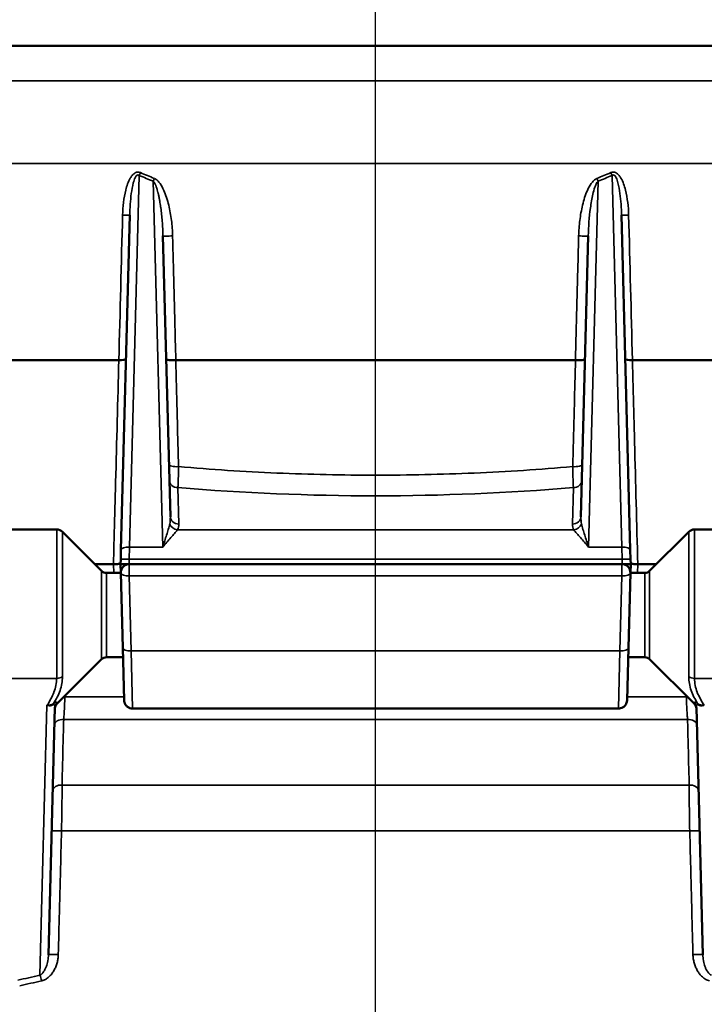
# Model space of a CAD drawing. Units: inches. Extents: x 0.5 to 70.5, y 0.5 to 54.4.
# Drawn here: x 21.6 to 24.1, y 22.3 to 25.9 of the extents above; entities that cross this region are included whole.
import ezdxf

# ---------------------------------------------------------------- set-up
doc = ezdxf.new("R2010")
doc.units = ezdxf.units.IN
doc.header["$LTSCALE"] = 3.225806
doc.header["$MEASUREMENT"] = 0
for name, color, linetype, lineweight in [('Centerline (ANSI)', 7, 'Continuous', 25), ('Dimension (ANSI)', 7, 'Continuous', 25), ('Visible (ANSI)', 7, 'Continuous', 50), ('Visible Narrow (ANSI)', 7, 'Continuous', 35)]:
    doc.layers.add(name, color=color, linetype=linetype, lineweight=lineweight)
doc.styles.add('Note Text (ANSI)', font='tahoma.ttf')
doc.dimstyles.new('Default (ANSI)', dxfattribs={"dimscale": 3.225806, "dimtxt": 0.15, "dimasz": 0.098425, "dimexe": 0.125, "dimexo": 0.0625, "dimgap": 0.031496, "dimtad": 0, "dimtih": 1, "dimtoh": 1, "dimrnd": 1e-08, "dimzin": 4, "dimdsep": 46, "dimtxsty": 'Note Text (ANSI)', "dimcen": 0.09, "dimdle": 0.393701, "dimclrd": 256, "dimclre": 256, "dimclrt": 256, "dimadec": 0, "dimazin": 1, "dimtfac": 1, "dimtofl": 0, "dimtmove": 0, "dimatfit": 3, "dimfxl": 1, "dimtolj": 1, "dimtzin": 4, "dimlwd": -1, "dimlwe": -1, "dimarcsym": 0})

# ---------------------------------------------------------------- blocks, each defined once
blk = doc.blocks.new('*D15')
at = {"layer": 'Defpoints', "color": 0, "transparency": 16777216}
for p in [(24.6532, 25.8261), (15.32, 8.8273), (33.4019, 8.8273)]:
    blk.add_point(p, dxfattribs=at)
at = {"layer": 'Dimension (ANSI)', "transparency": 16777216}
for p, q in [((24.8548, 25.8261), (33.8051, 25.8261)), ((33.4019, 25.5086), (33.4019, 18.449)), ((33.4019, 9.1448), (33.4019, 16.7966)), ((15.5216, 8.8273), (33.8051, 8.8273))]:
    blk.add_line(p, q, dxfattribs=at)
for points in [[(33.349, 25.5086), (33.4548, 25.5086), (33.4019, 25.8261)], [(33.349, 9.1448), (33.4548, 9.1448), (33.4019, 8.8273)]]:
    blk.add_solid(points, dxfattribs=at)
at = {"layer": 'Dimension (ANSI)', "transparency": 16777216, "insert": (33.4019, 17.6228), "char_height": 0.483871, "attachment_point": 5, "style": 'Note Text (ANSI)'}
blk.add_mtext('\\A1; 17.00"\\P[432]', dxfattribs=at)
blk = doc.blocks.new('*D18')
at = {"layer": 'Defpoints', "color": 0, "transparency": 16777216}
for p in [(30.0509, 28.2689), (10.2079, 23.9198), (30.0509, 16.9873)]:
    blk.add_point(p, dxfattribs=at)
at = {"layer": 'Dimension (ANSI)', "transparency": 16777216}
for p, q in [((10.2079, 24.1214), (10.2079, 28.6721)), ((30.0509, 17.1889), (30.0509, 28.6721)), ((10.5254, 28.2689), (18.9814, 28.2689)), ((29.7334, 28.2689), (21.2774, 28.2689))]:
    blk.add_line(p, q, dxfattribs=at)
for points in [[(10.5254, 28.3218), (10.5254, 28.216), (10.2079, 28.2689)], [(29.7334, 28.3218), (29.7334, 28.216), (30.0509, 28.2689)]]:
    blk.add_solid(points, dxfattribs=at)
at = {"layer": 'Dimension (ANSI)', "transparency": 16777216, "insert": (20.1294, 28.2689), "char_height": 0.483871, "attachment_point": 5, "style": 'Note Text (ANSI)'}
blk.add_mtext('\\A1; 19.84"\\P[504]', dxfattribs=at)

msp = doc.modelspace()

# ---------------------------------------------------------------- linework, layer by layer
at = {"layer": 'Centerline (ANSI)', "linetype": 'Continuous'}
msp.add_line((22.9032, 8.7588), (22.9032, 27.1553), dxfattribs=at)
at = {"layer": 'Visible (ANSI)'}
for p, q in [((21.1532, 25.8261), (24.6532, 25.8261)), ((21.9671, 23.972), (21.9993, 25.2036)), ((23.8071, 25.2036), (23.8393, 23.972)), ((22.1216, 25.1271), (22.1486, 24.0937)), ((23.6577, 24.0937), (23.6848, 25.1271)), ((17.4566, 24.6698), (21.9592, 24.6698)), ((21.9592, 24.6698), (21.9592, 24.6698)), ((22.1688, 24.6698), (23.6376, 24.6698)), ((23.8471, 24.6698), (23.8472, 24.6698)), ((23.8472, 24.6698), (28.6446, 24.6698)), ((21.5607, 24.0473), (21.7308, 24.0473)), ((21.8959, 23.8947), (21.752, 24.0385)), ((23.9105, 23.8947), (24.0544, 24.0385)), ((24.2457, 24.0473), (24.0756, 24.0473)), ((21.9671, 23.972), (21.9662, 23.9385)), ((23.8402, 23.9385), (23.8393, 23.972)), ((21.8707, 23.9198), (21.9395, 23.9198)), ((21.9395, 23.9198), (21.9395, 23.9198)), ((21.9657, 23.9198), (21.9662, 23.9385)), ((21.9657, 23.9198), (21.9657, 23.92)), ((21.9665, 23.8878), (21.9657, 23.9198)), ((21.9657, 23.9198), (21.997, 23.9198)), ((21.9978, 23.9198), (23.8086, 23.9198)), ((23.8094, 23.9198), (23.8407, 23.9198)), ((23.8407, 23.9198), (23.8399, 23.8878)), ((23.8402, 23.9385), (23.8407, 23.9198)), ((23.8407, 23.92), (23.8407, 23.9198)), ((23.8668, 23.9198), (23.8669, 23.9198)), ((23.8669, 23.9198), (23.9357, 23.9198)), ((21.9665, 23.8873), (21.9135, 23.8873)), ((21.9738, 23.6119), (21.9665, 23.8878)), ((23.8399, 23.8878), (23.8326, 23.6119)), ((23.8928, 23.8873), (23.8398, 23.8873)), ((21.9747, 23.5773), (21.9135, 23.5773)), ((21.9738, 23.6119), (21.9788, 23.419)), ((23.8276, 23.419), (23.8326, 23.6119)), ((23.8928, 23.5773), (23.8317, 23.5773)), ((21.8959, 23.57), (21.7315, 23.4056)), ((23.9105, 23.57), (24.0749, 23.4056)), ((21.7243, 23.3926), (21.7005, 22.4831)), ((22.01, 23.3886), (23.7963, 23.3886)), ((24.1059, 22.4831), (24.0821, 23.3926))]:
    msp.add_line(p, q, dxfattribs=at)
for centre, radius, start, end in [((21.7308, 24.0173), 0.03, 45, 90), ((24.0756, 24.0173), 0.03, 90, 135), ((21.9978, 23.8886), 0.0312, 90, 181.5), ((23.8086, 23.8886), 0.0313, 358.5, 90), ((21.9135, 23.9123), 0.025, 225, 270), ((23.8928, 23.9123), 0.025, 270, 315), ((21.9135, 23.5523), 0.025, 90, 135), ((23.8928, 23.5523), 0.025, 45, 90)]:
    msp.add_arc(centre, radius, start, end, dxfattribs=at)
for centre, major_axis, ratio, start_param, end_param in [((21.9542, 24.6743), (-0.0312, 0.0008), 0.142171, 1.737098, 3.141592), ((22.1647, 24.6743), (-0.0312, -0.0008), 0.148847, 0, 1.687855), ((22.1686, 24.6661), (-0.00523, -0.00025), 0.706491, 4.64595, 4.70773), ((23.6378, 24.6661), (-0.00523, 0.00025), 0.706499, 4.71705, 4.778829), ((23.6417, 24.6743), (-0.0312, 0.0008), 0.148847, 1.453738, 3.141593), ((23.8522, 24.6743), (-0.0312, -0.0008), 0.142171, 0, 1.404494)]:
    msp.add_ellipse(centre, major_axis=major_axis, ratio=ratio, start_param=start_param, end_param=end_param, dxfattribs=at)
for points, knots in [([(21.9395, 23.9198), (21.9431, 23.9198), (21.9464, 23.9199), (21.9529, 23.9201), (21.9558, 23.9203), (21.9609, 23.9208), (21.9627, 23.921), (21.9645, 23.9211), (21.965, 23.9211), (21.9655, 23.9209), (21.9657, 23.9207), (21.9657, 23.92)], [-0.07501773, -0.07501773, -0.07501773, -0.07501773, -0.05873289, -0.05873289, -0.04136026, -0.04136026, -0.0228661, -0.0228661, -0.01233448, -0.01233448, 0, 0, 0, 0]), ([(23.8407, 23.92), (23.8407, 23.9207), (23.8408, 23.9209), (23.8414, 23.9211), (23.8418, 23.9211), (23.8437, 23.921), (23.8455, 23.9208), (23.8505, 23.9203), (23.8535, 23.9201), (23.8599, 23.9199), (23.8633, 23.9198), (23.8668, 23.9198)], [-0.1250333, -0.1250333, -0.1250333, -0.1250333, -0.1044923, -0.1044923, -0.0869503, -0.0869503, -0.0561501, -0.0561501, -0.0271676, -0.0271676, 0, 0, 0, 0]), ([(21.7315, 23.4057), (21.7296, 23.4037), (21.728, 23.4015), (21.7256, 23.3967), (21.7248, 23.3941), (21.7243, 23.3908), (21.7243, 23.3902), (21.7242, 23.3893), (21.7242, 23.389), (21.7242, 23.3887), (21.7242, 23.3887), (21.7242, 23.3886)], [0, 0, 0, 0, 0.02055888, 0.02055888, 0.04077792, 0.04077792, 0.04577535, 0.04577535, 0.04764813, 0.04764813, 0.04799924, 0.04799924, 0.04799924, 0.04799924]), ([(22.01, 23.3886), (22.0067, 23.3886), (22.0033, 23.3891), (21.9969, 23.3913), (21.9938, 23.3929), (21.9884, 23.397), (21.986, 23.3996), (21.9822, 23.4052), (21.9808, 23.4083), (21.9795, 23.4132), (21.9791, 23.4149), (21.9789, 23.417), (21.9789, 23.4174), (21.9788, 23.4181), (21.9788, 23.4184), (21.9788, 23.4188), (21.9788, 23.4189), (21.9788, 23.419), (21.9788, 23.419), (21.9788, 23.419), (21.9788, 23.419), (21.9788, 23.419)], [0, 0, 0, 0, 0.0256605, 0.0256605, 0.0514669, 0.0514669, 0.077268, 0.077268, 0.1030691, 0.1030691, 0.1158445, 0.1158445, 0.1190713, 0.1190713, 0.1214911, 0.1214911, 0.1219448, 0.1219448, 0.1221149, 0.1221149, 0.1221254, 0.1221254, 0.1221254, 0.1221254]), ([(23.8276, 23.419), (23.8275, 23.4156), (23.8268, 23.4123), (23.8245, 23.4059), (23.8228, 23.4029), (23.8186, 23.3976), (23.816, 23.3953), (23.8103, 23.3917), (23.8071, 23.3903), (23.8013, 23.3889), (23.7988, 23.3886), (23.7963, 23.3886)], [0, 0, 0, 0, 0.0256599, 0.0256599, 0.0514658, 0.0514658, 0.0772666, 0.0772666, 0.1030678, 0.1030678, 0.1220965, 0.1220965, 0.1220965, 0.1220965]), ([(24.0822, 23.3886), (24.0822, 23.3895), (24.0821, 23.3903), (24.0819, 23.392), (24.0817, 23.3928), (24.0809, 23.3964), (24.0798, 23.3991), (24.0773, 23.403), (24.0761, 23.4044), (24.0749, 23.4057)], [0, 0, 0, 0, 0.00646293, 0.00646293, 0.01285977, 0.01285977, 0.03459175, 0.03459175, 0.04804966, 0.04804966, 0.04804966, 0.04804966])]:
    msp.add_open_spline(points, degree=3, knots=knots, dxfattribs=at)
msp.add_open_spline([(21.9788, 23.419), (21.9788, 23.4191), (21.9788, 23.4191), (21.9788, 23.4192)], degree=3, dxfattribs=at)
at = {"layer": 'Visible Narrow (ANSI)'}
for p, q in [((17.6831, 25.6979), (28.3242, 25.6979)), ((17.4702, 25.3938), (28.6257, 25.3938)), ((22.0341, 25.3495), (21.9983, 23.9824)), ((22.1206, 23.9824), (22.0853, 25.3282)), ((23.721, 25.3282), (23.6858, 23.9824)), ((23.8081, 23.9824), (23.7723, 25.3495)), ((22.1213, 25.1354), (22.1213, 25.1354)), ((23.6851, 25.1354), (23.6851, 25.1354)), ((22.1764, 24.2015), (22.1799, 24.0674)), ((23.6265, 24.0674), (23.63, 24.2015)), ((21.7308, 23.4997), (21.7308, 24.0473)), ((21.752, 23.5062), (21.752, 24.0385)), ((22.1742, 24.0459), (23.6321, 24.0459)), ((24.0544, 23.5062), (24.0544, 24.0385)), ((24.0756, 24.0473), (24.0756, 23.4997)), ((21.9974, 23.9376), (21.9983, 23.9824)), ((22.1206, 23.9824), (21.9983, 23.9824)), ((23.6858, 23.9824), (23.8081, 23.9824)), ((23.8081, 23.9824), (23.809, 23.9376)), ((21.9404, 23.8873), (21.9395, 23.9198)), ((21.9662, 23.9385), (21.9974, 23.9376)), ((21.9974, 23.9376), (21.997, 23.9198)), ((21.997, 23.9198), (21.997, 23.9198)), ((21.9974, 23.9376), (23.809, 23.9376)), ((21.9978, 23.8766), (21.9978, 23.9198)), ((23.8086, 23.8766), (23.8086, 23.9198)), ((23.809, 23.9376), (23.8402, 23.9385)), ((23.8094, 23.9198), (23.809, 23.9376)), ((23.8094, 23.9198), (23.8094, 23.9198)), ((23.8669, 23.9198), (23.866, 23.8873)), ((21.8959, 23.8947), (21.8959, 23.57)), ((21.9135, 23.5773), (21.9135, 23.8873)), ((21.9978, 23.8766), (23.8086, 23.8766)), ((21.9978, 23.8766), (22.005, 23.6008)), ((23.8014, 23.6008), (23.8086, 23.8766)), ((23.8928, 23.8873), (23.8928, 23.5773)), ((23.9105, 23.57), (23.9105, 23.8947)), ((22.005, 23.6008), (23.8014, 23.6008)), ((22.01, 23.3886), (22.005, 23.6008)), ((23.8014, 23.6008), (23.7963, 23.3886)), ((21.5587, 23.4997), (21.7308, 23.4997)), ((24.2477, 23.4997), (24.0756, 23.4997)), ((21.9785, 23.4321), (21.7611, 23.4321)), ((24.0453, 23.4321), (23.8279, 23.4321)), ((21.6691, 22.4076), (21.6951, 23.4005)), ((24.0498, 23.348), (21.7566, 23.348)), ((21.7505, 23.1068), (24.0559, 23.1068)), ((21.7486, 22.9385), (24.0578, 22.9385)), ((21.7108, 22.4104), (21.7108, 22.4104))]:
    msp.add_line(p, q, dxfattribs=at)
for centre, major_axis, ratio, start_param, end_param in [((22.0341, 25.3607), (0.0123, 0.0287), 0.149203, 4.376594, 4.747673), ((23.0454, 27.4033), (2.4079, 0), 0.934188, 4.281093, 4.304272), ((22.7609, 27.4033), (2.4079, 0), 0.934188, 5.120506, 5.143685), ((23.7723, 25.3607), (0.0123, -0.0287), 0.149203, 4.677105, 5.048184), ((22.9032, 39.2107), (0, -14.0457), 0.38297, 6.120905, 6.130551), ((22.0853, 25.3394), (0.0116, 0.029), 0.141636, 4.37339, 4.741052), ((23.721, 25.3394), (0.0116, -0.029), 0.141636, 4.683726, 5.051388), ((22.9032, 39.2107), (0, -14.0457), 0.38297, 0.152634, 0.162281), ((21.9681, 25.2044), (0.0312, -0.0008), 0.022216, 4.876077, 6.283185), ((23.8383, 25.2044), (-0.0312, -0.0008), 0.022216, 0, 1.407108), ((22.1528, 25.1279), (-0.0312, -0.0008), 0.029828, 0, 1.700644), ((23.6536, 25.1279), (0.0312, -0.0008), 0.029828, 4.582542, 6.283185), ((22.1748, 24.2866), (-0.0312, -0.0008), 0.263549, 0, 1.68394), ((23.6315, 24.2866), (0.0312, -0.0008), 0.263549, 4.599245, 6.283185), ((22.1764, 24.2286), (-0.0312, -0.0008), 0.865951, 0, 1.548124), ((22.9032, 27.1589), (5.1126, 0), 0.584385, 4.569742, 4.855036), ((23.63, 24.2286), (0.0312, -0.0008), 0.865951, 4.735061, 6.283185), ((22.1173, 24.0949), (0.0031, -0.0608), 0.512582, 1.074538, 1.523949), ((22.1799, 24.0945), (-0.0312, -0.0008), 0.865951, 0, 1.548124), ((23.6265, 24.0945), (0.0312, -0.0008), 0.865951, 4.735061, 6.283185), ((23.689, 24.0949), (-0.0031, -0.0608), 0.512582, 4.759237, 5.208647), ((22.1742, 24.0729), (0.027, -0.0158), 0.831322, 3.959574, 5.164287), ((22.1173, 24.0679), (0.0625, -0.004), 0.792324, 5.905633, 6.355043), ((23.689, 24.0679), (0.0625, 0.004), 0.792324, 3.069735, 3.519145), ((23.6321, 24.0729), (0.027, 0.0158), 0.831322, 4.260491, 5.465204), ((21.9983, 23.9712), (-0.0312, 0.0008), 0.358261, 4.72177, 6.283185), ((23.8081, 23.9712), (0.0312, 0.0008), 0.358261, 0, 1.561415), ((21.9978, 23.8886), (-0.0312, -0.0008), 0.382571, 0, 1.560779), ((23.8086, 23.8886), (0.0312, -0.0008), 0.382571, 4.722407, 6.283185), ((22.005, 23.6127), (-0.0312, -0.0008), 0.382571, 0, 1.560779), ((23.8014, 23.6127), (0.0312, -0.0008), 0.382571, 4.722407, 6.283185), ((21.7308, 23.5218), (0.03, 0), 0.738633, 4.712389, 5.497787), ((24.0756, 23.5218), (0.03, 0), 0.738633, 3.926991, 4.712389), ((21.7553, 23.4306), (0.03, -0.0008), 0.058434, 1.378528, 1.478945), ((24.0511, 23.4306), (0.03, 0.0008), 0.058434, 1.662647, 1.763065), ((21.7374, 23.3905), (-0.015, 0.02), 0.618115, 0.255819, 0.560848), ((21.7493, 23.3919), (-0.025, 0.0007), 0.988191, 5.523666, 6.283185), ((24.0571, 23.3919), (0.025, 0.0007), 0.988191, 0, 0.759519), ((24.069, 23.3905), (0.015, 0.02), 0.618115, 5.722337, 6.027366), ((21.7526, 23.3262), (-0.03, 0.0008), 0.733509, 4.597063, 6.283185), ((24.0538, 23.3262), (0.03, 0.0008), 0.733509, 0, 1.686122), ((21.7463, 23.085), (-0.03, 0.0008), 0.734287, 4.590218, 6.283185), ((24.0601, 23.085), (0.03, 0.0008), 0.734287, 0, 1.692968), ((21.7424, 22.937), (-0.03, 0.0008), 0.059021, 4.504732, 6.283185), ((24.064, 22.937), (0.03, 0.0008), 0.059021, 0, 1.778453), ((21.7305, 22.4823), (-0.03, 0.0008), 0.05914, 4.501637, 6.283185), ((21.7102, 22.4273), (-0.06, -0.0016), 0.526159, 4.305642, 4.305649), ((24.0759, 22.4823), (0.03, 0.0008), 0.05914, 0, 1.781548), ((22.9032, 17.6965), (5.3018, 0), 0.913688, 1.805724, 1.821518), ((22.9652, 19.7072), (-4.1686, 0), 0.676012, 5.026877, 5.047339), ((21.6691, 22.3854), (0.0064, -0.0293), 0.227928, 1.574524, 2.376878)]:
    msp.add_ellipse(centre, major_axis=major_axis, ratio=ratio, start_param=start_param, end_param=end_param, dxfattribs=at)
for points, knots in [([(21.9731, 25.2036), (21.9735, 25.2192), (21.9746, 25.2347), (21.9764, 25.2502), (21.9783, 25.2657), (21.9809, 25.281), (21.9847, 25.296), (21.9848, 25.2961), (21.9848, 25.2961), (21.9848, 25.2961), (21.9867, 25.3036), (21.9889, 25.311), (21.9916, 25.3183), (21.9916, 25.3183), (21.9916, 25.3183), (21.9916, 25.3184), (21.9943, 25.3256), (21.9975, 25.3328), (22.0014, 25.3395), (22.0014, 25.3396), (22.0014, 25.3396), (22.0015, 25.3396), (22.0034, 25.343), (22.0056, 25.3462), (22.0081, 25.3492), (22.0081, 25.3492), (22.0081, 25.3492), (22.0081, 25.3492), (22.0106, 25.3523), (22.0134, 25.355), (22.0166, 25.3572), (22.0166, 25.3572), (22.0166, 25.3572), (22.0167, 25.3572), (22.0199, 25.3595), (22.0236, 25.3611), (22.0274, 25.3616), (22.0274, 25.3616), (22.0274, 25.3616), (22.0274, 25.3616), (22.0313, 25.3621), (22.0352, 25.3614), (22.0388, 25.3599)], [0, 0, 0, 0, 0.25, 0.25, 0.25, 0.5, 0.5, 0.5, 0.500507, 0.500507, 0.500507, 0.625, 0.625, 0.625, 0.625584, 0.625584, 0.625584, 0.75, 0.75, 0.75, 0.750608, 0.750608, 0.750608, 0.8125, 0.8125, 0.8125, 0.813069, 0.813069, 0.813069, 0.875, 0.875, 0.875, 0.875462, 0.875462, 0.875462, 0.9375, 0.9375, 0.9375, 0.937749, 0.937749, 0.937749, 1, 1, 1, 1]), ([(23.7676, 25.3599), (23.7712, 25.3614), (23.7751, 25.3621), (23.7789, 25.3616), (23.7828, 25.3611), (23.7864, 25.3595), (23.7897, 25.3573), (23.7897, 25.3573), (23.7897, 25.3573), (23.7897, 25.3572), (23.7929, 25.355), (23.7957, 25.3523), (23.7982, 25.3493), (23.7982, 25.3493), (23.7982, 25.3492), (23.7983, 25.3492), (23.8008, 25.3462), (23.8029, 25.343), (23.8049, 25.3397), (23.8049, 25.3397), (23.8049, 25.3396), (23.8049, 25.3396), (23.8089, 25.3329), (23.812, 25.3257), (23.8148, 25.3184), (23.8148, 25.3184), (23.8148, 25.3184), (23.8148, 25.3183), (23.8175, 25.311), (23.8197, 25.3035), (23.8217, 25.296), (23.8217, 25.2959), (23.8217, 25.2959), (23.8217, 25.2959), (23.8255, 25.2808), (23.8281, 25.2655), (23.8299, 25.2501), (23.8299, 25.2501), (23.8299, 25.2501), (23.8299, 25.2501), (23.8318, 25.2347), (23.8328, 25.2192), (23.8332, 25.2036)], [0, 0, 0, 0, 0.06225, 0.06225, 0.06225, 0.124537, 0.124537, 0.124537, 0.125, 0.125, 0.125, 0.186929, 0.186929, 0.186929, 0.1875, 0.1875, 0.1875, 0.24939, 0.24939, 0.24939, 0.25, 0.25, 0.25, 0.374415, 0.374415, 0.374415, 0.375, 0.375, 0.375, 0.499503, 0.499503, 0.499503, 0.5, 0.5, 0.5, 0.74973, 0.74973, 0.74973, 0.75, 0.75, 0.75, 1, 1, 1, 1]), ([(22.0341, 25.3495), (22.0328, 25.3506), (22.0312, 25.3514), (22.0295, 25.3514), (22.0279, 25.3514), (22.0262, 25.3505), (22.0249, 25.3494), (22.0236, 25.3483), (22.0226, 25.347), (22.0216, 25.3456), (22.0207, 25.3442), (22.0199, 25.3427), (22.0191, 25.3412), (22.0162, 25.3351), (22.0142, 25.3287), (22.0125, 25.3222), (22.0091, 25.3093), (22.0069, 25.2961), (22.0052, 25.283), (22.0017, 25.2567), (22, 25.2301), (21.9993, 25.2036)], [0, 0, 0, 0, 0.03125, 0.03125, 0.03125, 0.0625, 0.0625, 0.0625, 0.09375, 0.09375, 0.09375, 0.125, 0.125, 0.125, 0.25, 0.25, 0.25, 0.5, 0.5, 0.5, 1, 1, 1, 1]), ([(22.1216, 25.1271), (22.1211, 25.1451), (22.1202, 25.163), (22.1188, 25.1809), (22.1175, 25.1974), (22.1158, 25.2138), (22.1136, 25.2302), (22.1134, 25.2315), (22.1132, 25.2328), (22.113, 25.2341), (22.112, 25.2413), (22.1109, 25.2485), (22.1096, 25.2558), (22.1089, 25.26), (22.1081, 25.2642), (22.1073, 25.2684), (22.1064, 25.2727), (22.1055, 25.2769), (22.1045, 25.2811), (22.1042, 25.2827), (22.1038, 25.2842), (22.1034, 25.2858), (22.1033, 25.2863), (22.1031, 25.2868), (22.103, 25.2873), (22.1022, 25.2905), (22.1014, 25.2936), (22.1005, 25.2967), (22.1, 25.2982), (22.0996, 25.2997), (22.0991, 25.3013), (22.0986, 25.3028), (22.0981, 25.3043), (22.0976, 25.3058), (22.0972, 25.3069), (22.0968, 25.3079), (22.0965, 25.3089), (22.0964, 25.3091), (22.0963, 25.3094), (22.0962, 25.3097), (22.0957, 25.3109), (22.0952, 25.3121), (22.0947, 25.3134), (22.0944, 25.3141), (22.0941, 25.3148), (22.0937, 25.3156), (22.0936, 25.3159), (22.0934, 25.3163), (22.0932, 25.3167), (22.0926, 25.3179), (22.092, 25.3191), (22.0914, 25.3203), (22.0907, 25.3214), (22.0901, 25.3226), (22.0893, 25.3237), (22.0882, 25.3253), (22.0869, 25.3269), (22.0853, 25.3282)], [0, 0, 0, 0, 0.260051, 0.260051, 0.260051, 0.5, 0.5, 0.5, 0.518763, 0.518763, 0.518763, 0.625, 0.625, 0.625, 0.6875, 0.6875, 0.6875, 0.75, 0.75, 0.75, 0.773709, 0.773709, 0.773709, 0.78125, 0.78125, 0.78125, 0.828125, 0.828125, 0.828125, 0.851562, 0.851562, 0.851562, 0.875, 0.875, 0.875, 0.890625, 0.890625, 0.890625, 0.894938, 0.894938, 0.894938, 0.914062, 0.914062, 0.914062, 0.925781, 0.925781, 0.925781, 0.931641, 0.931641, 0.931641, 0.951398, 0.951398, 0.951398, 0.970673, 0.970673, 0.970673, 1, 1, 1, 1]), ([(22.0898, 25.3386), (22.0943, 25.3368), (22.0982, 25.3339), (22.105, 25.3273), (22.1081, 25.3235), (22.1163, 25.3119), (22.1207, 25.3034), (22.1324, 25.2773), (22.1381, 25.2589), (22.147, 25.2217), (22.1503, 25.203), (22.155, 25.1653), (22.1564, 25.1463), (22.1569, 25.1271)], [0, 0, 0, 0, 0.0625, 0.0625, 0.125, 0.125, 0.25, 0.25, 0.5, 0.5, 0.75, 0.75, 1, 1, 1, 1]), ([(23.6495, 25.1271), (23.65, 25.1463), (23.6514, 25.1653), (23.6538, 25.1842), (23.6561, 25.2031), (23.6594, 25.2218), (23.6639, 25.2404), (23.6639, 25.2405), (23.6639, 25.2405), (23.6639, 25.2405), (23.6684, 25.2591), (23.6739, 25.2772), (23.6817, 25.2946), (23.6817, 25.2946), (23.6817, 25.2946), (23.6817, 25.2947), (23.6856, 25.3033), (23.69, 25.3119), (23.6955, 25.3196), (23.6956, 25.3197), (23.6956, 25.3197), (23.6956, 25.3197), (23.6983, 25.3236), (23.7013, 25.3273), (23.7048, 25.3306), (23.7048, 25.3306), (23.7048, 25.3306), (23.7048, 25.3306), (23.7083, 25.3339), (23.7121, 25.3368), (23.7166, 25.3386)], [0, 0, 0, 0, 0.25, 0.25, 0.25, 0.5, 0.5, 0.5, 0.500308, 0.500308, 0.500308, 0.75, 0.75, 0.75, 0.750347, 0.750347, 0.750347, 0.875, 0.875, 0.875, 0.875278, 0.875278, 0.875278, 0.9375, 0.9375, 0.9375, 0.937683, 0.937683, 0.937683, 1, 1, 1, 1]), ([(23.721, 25.3282), (23.7193, 25.3268), (23.718, 25.3251), (23.7169, 25.3234), (23.7157, 25.3216), (23.7146, 25.3197), (23.7137, 25.3178), (23.7118, 25.3139), (23.7102, 25.3099), (23.7088, 25.3059), (23.706, 25.2977), (23.7038, 25.2894), (23.7018, 25.281), (23.6979, 25.2643), (23.6951, 25.2473), (23.6928, 25.2302), (23.6882, 25.1961), (23.6857, 25.1617), (23.6848, 25.1271)], [0, 0, 0, 0, 0.03125, 0.03125, 0.03125, 0.0625, 0.0625, 0.0625, 0.125, 0.125, 0.125, 0.25, 0.25, 0.25, 0.5, 0.5, 0.5, 1, 1, 1, 1]), ([(23.8071, 25.2036), (23.8064, 25.2301), (23.8047, 25.2566), (23.8012, 25.283), (23.7995, 25.2961), (23.7973, 25.3093), (23.7939, 25.3223), (23.7921, 25.3288), (23.7902, 25.3352), (23.7872, 25.3412), (23.7865, 25.3427), (23.7856, 25.3442), (23.7847, 25.3456), (23.7838, 25.347), (23.7827, 25.3484), (23.7814, 25.3495), (23.7801, 25.3506), (23.7785, 25.3514), (23.7768, 25.3514), (23.7751, 25.3514), (23.7736, 25.3505), (23.7723, 25.3495)], [0, 0, 0, 0, 0.5, 0.5, 0.5, 0.75, 0.75, 0.75, 0.875, 0.875, 0.875, 0.90625, 0.90625, 0.90625, 0.9375, 0.9375, 0.9375, 0.96875, 0.96875, 0.96875, 1, 1, 1, 1]), ([(22.1569, 25.1271), (22.1574, 25.1063), (22.158, 25.0855), (22.1585, 25.0647), (22.1607, 24.9814), (22.1628, 24.8981), (22.165, 24.8149), (22.1663, 24.7665), (22.1675, 24.7182), (22.1688, 24.6698)], [0, 0, 0, 0, 0.0015875, 0.0015875, 0.0015875, 0.0079375, 0.0079375, 0.0079375, 0.01162414, 0.01162414, 0.01162414, 0.01162414]), ([(23.6376, 24.6698), (23.6381, 24.6907), (23.6387, 24.7115), (23.6392, 24.7323), (23.6414, 24.8156), (23.6436, 24.8988), (23.6457, 24.9821), (23.647, 25.0304), (23.6482, 25.0788), (23.6495, 25.1271)], [0, 0, 0, 0, 0.0015875, 0.0015875, 0.0015875, 0.0079375, 0.0079375, 0.0079375, 0.01162414, 0.01162414, 0.01162414, 0.01162414]), ([(21.9395, 23.9198), (21.9401, 23.94), (21.9406, 23.9601), (21.9411, 23.9802), (21.9432, 24.0607), (21.9454, 24.1412), (21.9475, 24.2216), (21.9514, 24.371), (21.9553, 24.5204), (21.9592, 24.6698)], [0, 0, 0, 0, 0.0015875, 0.0015875, 0.0015875, 0.0079375, 0.0079375, 0.0079375, 0.0197249, 0.0197249, 0.0197249, 0.0197249]), ([(22.1685, 24.6698), (22.169, 24.6497), (22.1695, 24.6297), (22.17, 24.6096), (22.1721, 24.5292), (22.1742, 24.4489), (22.1763, 24.3685), (22.177, 24.3385), (22.1778, 24.3085), (22.1786, 24.2785)], [0.00000019, 0.00000019, 0.00000019, 0.00000019, 0.0015875, 0.0015875, 0.0015875, 0.0079375, 0.0079375, 0.0079375, 0.01030734, 0.01030734, 0.01030734, 0.01030734]), ([(23.6278, 24.2785), (23.6283, 24.2986), (23.6288, 24.3187), (23.6294, 24.3388), (23.6314, 24.4191), (23.6335, 24.4995), (23.6356, 24.5799), (23.6364, 24.6099), (23.6371, 24.6398), (23.6379, 24.6698)], [0, 0, 0, 0, 0.0015875, 0.0015875, 0.0015875, 0.0079375, 0.0079375, 0.0079375, 0.01030716, 0.01030716, 0.01030716, 0.01030716]), ([(23.8471, 24.6698), (23.8477, 24.6497), (23.8482, 24.6296), (23.8487, 24.6095), (23.8508, 24.529), (23.853, 24.4485), (23.8551, 24.368), (23.859, 24.2186), (23.8629, 24.0692), (23.8668, 23.9198)], [0, 0, 0, 0, 0.0015875, 0.0015875, 0.0015875, 0.0079375, 0.0079375, 0.0079375, 0.0197249, 0.0197249, 0.0197249, 0.0197249]), ([(22.1786, 24.2785), (22.1784, 24.2623), (22.1781, 24.2475), (22.1777, 24.2342), (22.1775, 24.2276), (22.1773, 24.2215), (22.1771, 24.2161), (22.1769, 24.2106), (22.1766, 24.2057), (22.1764, 24.2015)], [0, 0, 0, 0, 0.5, 0.5, 0.5, 0.75, 0.75, 0.75, 1, 1, 1, 1]), ([(22.1786, 24.2785), (22.2386, 24.2733), (22.2988, 24.2687), (22.4195, 24.2608), (22.48, 24.2576), (22.6613, 24.2497), (22.9031, 24.2445), (23.145, 24.2497), (23.3264, 24.2576), (23.3869, 24.2608), (23.5076, 24.2687), (23.5678, 24.2733), (23.6278, 24.2785)], [0, 0, 0, 0, 0.125, 0.125, 0.25, 0.25, 0.5, 0.75, 0.75, 0.875, 0.875, 1, 1, 1, 1]), ([(23.63, 24.2015), (23.6295, 24.2099), (23.629, 24.2208), (23.6287, 24.2341), (23.6285, 24.2407), (23.6283, 24.2477), (23.6281, 24.2551), (23.628, 24.2626), (23.6279, 24.2704), (23.6278, 24.2785)], [0, 0, 0, 0, 0.499705, 0.499705, 0.499705, 0.75, 0.75, 0.75, 1, 1, 1, 1]), ([(22.1462, 24.0673), (22.1448, 24.0611), (22.1431, 24.0546), (22.1392, 24.0411), (22.137, 24.0341), (22.1303, 24.0127), (22.1254, 23.9978), (22.1206, 23.9824)], [0, 0, 0, 0, 0.25, 0.25, 0.5, 0.5, 1, 1, 1, 1]), ([(23.6602, 24.0673), (23.6616, 24.0611), (23.6633, 24.0546), (23.6672, 24.0411), (23.6694, 24.0341), (23.6761, 24.0127), (23.6809, 23.9978), (23.6858, 23.9824)], [0, 0, 0, 0, 0.25, 0.25, 0.5, 0.5, 1, 1, 1, 1]), ([(22.1742, 24.0459), (22.1714, 24.042), (22.1678, 24.0376), (22.1638, 24.033), (22.1638, 24.0329), (22.1637, 24.0328), (22.1636, 24.0327), (22.1596, 24.028), (22.1552, 24.023), (22.1506, 24.0177), (22.1505, 24.0176), (22.1504, 24.0175), (22.1503, 24.0173), (22.1456, 24.012), (22.1407, 24.0064), (22.1358, 24.0006), (22.1308, 23.9948), (22.1257, 23.9887), (22.1206, 23.9824)], [0, 0, 0, 0, 0.244715, 0.244715, 0.244715, 0.25, 0.25, 0.25, 0.494109, 0.494109, 0.494109, 0.5, 0.5, 0.5, 0.75, 0.75, 0.75, 1, 1, 1, 1]), ([(23.6321, 24.0459), (23.635, 24.042), (23.6386, 24.0376), (23.6425, 24.033), (23.6426, 24.0329), (23.6427, 24.0328), (23.6428, 24.0327), (23.6468, 24.028), (23.6512, 24.023), (23.6558, 24.0177), (23.6559, 24.0176), (23.656, 24.0175), (23.6561, 24.0173), (23.6608, 24.012), (23.6657, 24.0064), (23.6706, 24.0006), (23.6756, 23.9948), (23.6807, 23.9887), (23.6858, 23.9824)], [0, 0, 0, 0, 0.244715, 0.244715, 0.244715, 0.25, 0.25, 0.25, 0.494109, 0.494109, 0.494109, 0.5, 0.5, 0.5, 0.75, 0.75, 0.75, 1, 1, 1, 1]), ([(21.752, 23.5062), (21.752, 23.4975), (21.7512, 23.4889), (21.7483, 23.472), (21.7461, 23.4635), (21.7376, 23.4388), (21.7296, 23.423), (21.7197, 23.4075)], [0, 0, 0, 0, 0.25, 0.25, 0.5, 0.5, 1, 1, 1, 1]), ([(24.0867, 23.4075), (24.0768, 23.423), (24.0687, 23.4388), (24.0603, 23.4635), (24.0581, 23.472), (24.0552, 23.4889), (24.0544, 23.4975), (24.0544, 23.5062)], [0, 0, 0, 0, 0.5, 0.5, 0.75, 0.75, 1, 1, 1, 1]), ([(21.6951, 23.4005), (21.7056, 23.416), (21.7145, 23.4319), (21.7208, 23.4483), (21.7208, 23.4484), (21.7209, 23.4486), (21.7209, 23.4487), (21.7241, 23.457), (21.7265, 23.4654), (21.7282, 23.474), (21.7299, 23.4825), (21.7308, 23.491), (21.7308, 23.4997)], [0, 0, 0, 0, 0.495981, 0.495981, 0.495981, 0.5, 0.5, 0.5, 0.75, 0.75, 0.75, 1, 1, 1, 1]), ([(24.0756, 23.4997), (24.0756, 23.491), (24.0765, 23.4825), (24.0782, 23.474), (24.0798, 23.4654), (24.0823, 23.457), (24.0855, 23.4487), (24.0855, 23.4486), (24.0856, 23.4484), (24.0856, 23.4483), (24.0919, 23.4319), (24.1008, 23.416), (24.1113, 23.4005)], [0, 0, 0, 0, 0.25, 0.25, 0.25, 0.5, 0.5, 0.5, 0.504019, 0.504019, 0.504019, 1, 1, 1, 1]), ([(21.7611, 23.4321), (21.7608, 23.4241), (21.7605, 23.4161), (21.7598, 23.4008), (21.7595, 23.3933), (21.7587, 23.3789), (21.7583, 23.372), (21.7575, 23.3593), (21.757, 23.3534), (21.7566, 23.348)], [0, 0, 0, 0, 0.25, 0.25, 0.5, 0.5, 0.75, 0.75, 1, 1, 1, 1]), ([(24.0498, 23.348), (24.0494, 23.3534), (24.0489, 23.3593), (24.0481, 23.372), (24.0477, 23.3789), (24.0469, 23.3933), (24.0466, 23.4008), (24.0459, 23.4161), (24.0456, 23.4241), (24.0453, 23.4321)], [0, 0, 0, 0, 0.25, 0.25, 0.5, 0.5, 0.75, 0.75, 1, 1, 1, 1]), ([(21.7197, 23.4075), (21.7189, 23.4069), (21.7181, 23.4063), (21.7173, 23.4058), (21.7164, 23.4053), (21.7156, 23.4048), (21.7147, 23.4043), (21.7142, 23.4041), (21.7137, 23.4038), (21.7132, 23.4036), (21.7117, 23.403), (21.7102, 23.4025), (21.7086, 23.402), (21.7065, 23.4014), (21.7043, 23.401), (21.7021, 23.4008), (21.6998, 23.4005), (21.6974, 23.4004), (21.6951, 23.4005)], [0, 0, 0, 0, 0.125, 0.125, 0.125, 0.2457207, 0.2457207, 0.2457207, 0.3125, 0.3125, 0.3125, 0.5, 0.5, 0.5, 0.747341, 0.747341, 0.747341, 0.9999996, 0.9999996, 0.9999996, 0.9999996]), ([(21.7181, 23.4025), (21.7174, 23.402), (21.7166, 23.4016), (21.7158, 23.4012), (21.715, 23.4009), (21.7142, 23.4006), (21.7134, 23.4003), (21.7129, 23.4002), (21.7124, 23.4), (21.7119, 23.3999), (21.7106, 23.3996), (21.7092, 23.3994), (21.7077, 23.3992), (21.7057, 23.3991), (21.7037, 23.3991), (21.7016, 23.3993), (21.6995, 23.3995), (21.6972, 23.4), (21.6951, 23.4005)], [0, 0, 0, 0, 0.125, 0.125, 0.125, 0.2458605, 0.2458605, 0.2458605, 0.3125, 0.3125, 0.3125, 0.5, 0.5, 0.5, 0.7476135, 0.7476135, 0.7476135, 0.9999996, 0.9999996, 0.9999996, 0.9999996]), ([(21.7243, 23.3926), (21.7243, 23.394), (21.7243, 23.3954), (21.7241, 23.3968), (21.724, 23.3978), (21.7238, 23.3989), (21.7235, 23.3998), (21.7235, 23.4), (21.7234, 23.4002), (21.7233, 23.4004), (21.7233, 23.4005), (21.7233, 23.4005), (21.7232, 23.4006), (21.7232, 23.4008), (21.7231, 23.401), (21.723, 23.4012), (21.7228, 23.4014), (21.7227, 23.4017), (21.7225, 23.4019), (21.7224, 23.4021), (21.7222, 23.4024), (21.722, 23.4025), (21.7218, 23.4027), (21.7217, 23.4028), (21.7215, 23.4029), (21.7215, 23.4029), (21.7214, 23.403), (21.7213, 23.403), (21.7211, 23.4031), (21.7208, 23.4032), (21.7205, 23.4032), (21.7199, 23.4033), (21.7192, 23.4032), (21.7181, 23.4025)], [0, 0, 0, 0, 0.277005, 0.277005, 0.277005, 0.5, 0.5, 0.5, 0.54488, 0.54488, 0.54488, 0.5625, 0.5625, 0.5625, 0.609375, 0.609375, 0.609375, 0.679688, 0.679688, 0.679688, 0.75, 0.75, 0.75, 0.795477, 0.795477, 0.795477, 0.8125, 0.8125, 0.8125, 0.875, 0.875, 0.875, 1, 1, 1, 1]), ([(21.7197, 23.4075), (21.7224, 23.4095), (21.7245, 23.4107), (21.726, 23.4112), (21.7276, 23.4118), (21.7287, 23.412), (21.7295, 23.4119), (21.7311, 23.4117), (21.7316, 23.4107), (21.7316, 23.4094)], [0.0001081, 0.0001081, 0.0001081, 0.0001081, 0.25, 0.25, 0.25, 0.5, 0.5, 0.5, 1, 1, 1, 1]), ([(24.0748, 23.4094), (24.0747, 23.4107), (24.0753, 23.4117), (24.0769, 23.4119), (24.0777, 23.412), (24.0788, 23.4119), (24.0804, 23.4112), (24.0819, 23.4106), (24.084, 23.4095), (24.0867, 23.4075)], [0, 0, 0, 0, 0.5, 0.5, 0.5, 0.75, 0.75, 0.75, 0.9998913, 0.9998913, 0.9998913, 0.9998913]), ([(24.0883, 23.4025), (24.0872, 23.4032), (24.0865, 23.4033), (24.0859, 23.4032), (24.0853, 23.4032), (24.0848, 23.4029), (24.0844, 23.4026), (24.0837, 23.4019), (24.0832, 23.4009), (24.0829, 23.3998), (24.0822, 23.3977), (24.082, 23.3952), (24.0821, 23.3926)], [0, 0, 0, 0, 0.125, 0.125, 0.125, 0.25, 0.25, 0.25, 0.5, 0.5, 0.5, 1, 1, 1, 1]), ([(24.0867, 23.4075), (24.0874, 23.4069), (24.0882, 23.4063), (24.0891, 23.4058), (24.0899, 23.4053), (24.0908, 23.4048), (24.0917, 23.4043), (24.0922, 23.4041), (24.0927, 23.4038), (24.0932, 23.4036), (24.0947, 23.403), (24.0962, 23.4025), (24.0978, 23.402), (24.0988, 23.4017), (24.0999, 23.4015), (24.101, 23.4013), (24.1019, 23.4011), (24.1027, 23.401), (24.1036, 23.4009), (24.1038, 23.4008), (24.1041, 23.4008), (24.1043, 23.4008), (24.1053, 23.4007), (24.1064, 23.4006), (24.1074, 23.4005), (24.1081, 23.4005), (24.1087, 23.4005), (24.1094, 23.4005), (24.1097, 23.4005), (24.11, 23.4005), (24.1103, 23.4005), (24.1105, 23.4005), (24.1107, 23.4005), (24.1108, 23.4005), (24.111, 23.4005), (24.1111, 23.4005), (24.1113, 23.4005)], [0, 0, 0, 0, 0.125, 0.125, 0.125, 0.2457541, 0.2457541, 0.2457541, 0.3125, 0.3125, 0.3125, 0.5, 0.5, 0.5, 0.625, 0.625, 0.625, 0.71875, 0.71875, 0.71875, 0.7462234, 0.7462234, 0.7462234, 0.859375, 0.859375, 0.859375, 0.9296875, 0.9296875, 0.9296875, 0.9648438, 0.9648438, 0.9648438, 0.9824219, 0.9824219, 0.9824219, 0.9999997, 0.9999997, 0.9999997, 0.9999997]), ([(24.0883, 23.4025), (24.089, 23.402), (24.0898, 23.4016), (24.0906, 23.4012), (24.0914, 23.4009), (24.0922, 23.4006), (24.093, 23.4003), (24.0935, 23.4002), (24.094, 23.4), (24.0944, 23.3999), (24.0958, 23.3996), (24.0972, 23.3994), (24.0987, 23.3992), (24.1007, 23.3991), (24.1027, 23.3991), (24.1048, 23.3993), (24.1069, 23.3995), (24.1091, 23.4), (24.1113, 23.4005)], [0, 0, 0, 0, 0.125, 0.125, 0.125, 0.2458622, 0.2458622, 0.2458622, 0.3125, 0.3125, 0.3125, 0.5, 0.5, 0.5, 0.7476199, 0.7476199, 0.7476199, 0.9999996, 0.9999996, 0.9999996, 0.9999996]), ([(21.7566, 23.348), (21.7562, 23.3344), (21.7559, 23.3208), (21.7556, 23.3072), (21.7542, 23.2529), (21.7528, 23.1986), (21.7514, 23.1443), (21.7511, 23.1318), (21.7508, 23.1193), (21.7505, 23.1068)], [0, 0, 0, 0, 0.001524, 0.001524, 0.001524, 0.007620001, 0.007620001, 0.007620001, 0.009021464, 0.009021464, 0.009021464, 0.009021464]), ([(24.0559, 23.1068), (24.0556, 23.1204), (24.0552, 23.134), (24.0549, 23.1475), (24.0535, 23.2018), (24.0521, 23.2562), (24.0507, 23.3105), (24.0504, 23.323), (24.0501, 23.3355), (24.0498, 23.348)], [0, 0, 0, 0, 0.001524, 0.001524, 0.001524, 0.007620001, 0.007620001, 0.007620001, 0.009021464, 0.009021464, 0.009021464, 0.009021464]), ([(21.7505, 23.1068), (21.7505, 23.0959), (21.7505, 23.084), (21.7504, 23.0649), (21.7504, 23.0583), (21.7503, 23.0447), (21.7502, 23.0376), (21.75, 23.016), (21.7498, 23.0011), (21.7492, 22.9705), (21.7489, 22.9546), (21.7486, 22.9385)], [0, 0, 0, 0, 0.25, 0.25, 0.375, 0.375, 0.5, 0.5, 0.75, 0.75, 1, 1, 1, 1]), ([(24.0578, 22.9385), (24.0574, 22.9546), (24.0571, 22.9705), (24.0566, 23.0011), (24.0564, 23.016), (24.0562, 23.0376), (24.0561, 23.0447), (24.056, 23.0583), (24.056, 23.0649), (24.0559, 23.084), (24.0559, 23.0959), (24.0559, 23.1068)], [0, 0, 0, 0, 0.25, 0.25, 0.5, 0.5, 0.625, 0.625, 0.75, 0.75, 1, 1, 1, 1]), ([(21.7486, 22.9385), (21.7481, 22.9186), (21.7476, 22.8986), (21.747, 22.8787), (21.745, 22.7988), (21.7429, 22.719), (21.7408, 22.6392), (21.7395, 22.5874), (21.7381, 22.5356), (21.7368, 22.4838)], [0, 0, 0, 0, 0.001524, 0.001524, 0.001524, 0.00762, 0.00762, 0.00762, 0.01157355, 0.01157355, 0.01157355, 0.01157355]), ([(24.0696, 22.4838), (24.0691, 22.5038), (24.0686, 22.5238), (24.068, 22.5437), (24.066, 22.6235), (24.0639, 22.7034), (24.0618, 22.7832), (24.0605, 22.835), (24.0591, 22.8868), (24.0578, 22.9385)], [0, 0, 0, 0, 0.001524, 0.001524, 0.001524, 0.00762, 0.00762, 0.00762, 0.01157355, 0.01157355, 0.01157355, 0.01157355]), ([(21.6691, 22.4076), (21.6718, 22.4088), (21.6741, 22.4105), (21.6762, 22.4125), (21.6766, 22.4129), (21.6771, 22.4133), (21.6775, 22.4138), (21.6793, 22.4157), (21.6809, 22.4177), (21.6824, 22.4198), (21.6829, 22.4205), (21.6834, 22.4213), (21.6839, 22.4221), (21.6853, 22.4242), (21.6865, 22.4264), (21.6877, 22.4287), (21.6893, 22.4319), (21.6907, 22.4352), (21.692, 22.4386), (21.6923, 22.4394), (21.6926, 22.4402), (21.6929, 22.4411), (21.6939, 22.4437), (21.6947, 22.4464), (21.6955, 22.4492), (21.6965, 22.4528), (21.6973, 22.4565), (21.698, 22.4603), (21.6981, 22.4607), (21.6982, 22.4612), (21.6983, 22.4616), (21.6995, 22.4687), (21.7003, 22.4758), (21.7005, 22.4831)], [0, 0, 0, 0, 0.102508, 0.102508, 0.102508, 0.125, 0.125, 0.125, 0.217377, 0.217377, 0.217377, 0.25, 0.25, 0.25, 0.340586, 0.340586, 0.340586, 0.468938, 0.468938, 0.468938, 0.5, 0.5, 0.5, 0.600347, 0.600347, 0.600347, 0.733704, 0.733704, 0.733704, 0.75, 0.75, 0.75, 1, 1, 1, 1]), ([(21.7368, 22.4838), (21.7367, 22.4787), (21.7362, 22.4735), (21.7355, 22.4685), (21.7347, 22.4634), (21.7337, 22.4584), (21.7323, 22.4535), (21.731, 22.4485), (21.7293, 22.4437), (21.7274, 22.4389), (21.7255, 22.4342), (21.7233, 22.4296), (21.7208, 22.4252), (21.7183, 22.4208), (21.7155, 22.4165), (21.7124, 22.4125), (21.7108, 22.4105), (21.7092, 22.4085), (21.7074, 22.4066), (21.7057, 22.4048), (21.7039, 22.403), (21.7021, 22.4013), (21.7002, 22.3996), (21.6982, 22.398), (21.6962, 22.3965), (21.6941, 22.395), (21.692, 22.3937), (21.6898, 22.3924), (21.6876, 22.3912), (21.6853, 22.3901), (21.683, 22.3892), (21.6806, 22.3883), (21.6782, 22.3876), (21.6757, 22.387)], [0, 0, 0, 0, 0.125, 0.125, 0.125, 0.25, 0.25, 0.25, 0.375, 0.375, 0.375, 0.5, 0.5, 0.5, 0.625, 0.625, 0.625, 0.6875, 0.6875, 0.6875, 0.75, 0.75, 0.75, 0.8125, 0.8125, 0.8125, 0.875, 0.875, 0.875, 0.9375, 0.9375, 0.9375, 1, 1, 1, 1]), ([(24.1307, 22.387), (24.1257, 22.3881), (24.121, 22.39), (24.1166, 22.3925), (24.1121, 22.3949), (24.108, 22.398), (24.1042, 22.4014), (24.1005, 22.4048), (24.097, 22.4086), (24.0939, 22.4126), (24.0908, 22.4166), (24.088, 22.4208), (24.0856, 22.4252), (24.0831, 22.4296), (24.0809, 22.4342), (24.079, 22.4389), (24.077, 22.4436), (24.0754, 22.4486), (24.0741, 22.4535), (24.0727, 22.4584), (24.0717, 22.4634), (24.0709, 22.4685), (24.0702, 22.4735), (24.0697, 22.4787), (24.0696, 22.4838)], [0, 0, 0, 0, 0.12453, 0.12453, 0.12453, 0.25, 0.25, 0.25, 0.375, 0.375, 0.375, 0.5, 0.5, 0.5, 0.624345, 0.624345, 0.624345, 0.75, 0.75, 0.75, 0.875, 0.875, 0.875, 1, 1, 1, 1]), ([(24.1059, 22.4831), (24.1061, 22.4758), (24.1068, 22.4687), (24.1081, 22.4617), (24.1082, 22.4612), (24.1083, 22.4607), (24.1084, 22.4603), (24.1091, 22.4566), (24.1099, 22.4528), (24.1109, 22.4492), (24.1117, 22.4464), (24.1125, 22.4437), (24.1135, 22.4411), (24.1137, 22.4403), (24.114, 22.4394), (24.1143, 22.4386), (24.1156, 22.4353), (24.117, 22.432), (24.1186, 22.4288), (24.1198, 22.4265), (24.121, 22.4243), (24.1224, 22.4221), (24.1229, 22.4213), (24.1234, 22.4206), (24.1239, 22.4199), (24.1254, 22.4177), (24.127, 22.4157), (24.1288, 22.4138), (24.1293, 22.4134), (24.1297, 22.4129), (24.1302, 22.4125), (24.1323, 22.4105), (24.1346, 22.4088), (24.1373, 22.4076)], [0, 0, 0, 0, 0.25, 0.25, 0.25, 0.266143, 0.266143, 0.266143, 0.399561, 0.399561, 0.399561, 0.5, 0.5, 0.5, 0.530905, 0.530905, 0.530905, 0.658887, 0.658887, 0.658887, 0.75, 0.75, 0.75, 0.782188, 0.782188, 0.782188, 0.875, 0.875, 0.875, 0.89729, 0.89729, 0.89729, 1, 1, 1, 1])]:
    msp.add_open_spline(points, degree=3, knots=knots, dxfattribs=at)
for points in [[(21.9592, 24.6698), (21.9639, 24.8478), (21.9685, 25.0257), (21.9731, 25.2036)], [(23.8332, 25.2036), (23.8379, 25.0257), (23.8425, 24.8478), (23.8472, 24.6698)], [(21.7612, 23.4353), (21.7611, 23.4342), (21.7611, 23.4332), (21.7611, 23.4321)], [(24.0453, 23.4321), (24.0453, 23.4332), (24.0453, 23.4342), (24.0452, 23.4353)], [(21.7316, 23.4094), (21.7315, 23.4069), (21.7315, 23.4056), (21.7315, 23.4056)], [(24.0749, 23.4056), (24.0749, 23.4056), (24.0748, 23.4069), (24.0748, 23.4094)]]:
    msp.add_open_spline(points, degree=3, dxfattribs=at)

# ---------------------------------------------------------------- dimensions: what is measured, and where the dimension line sits
at = {"layer": 'Dimension (ANSI)'}
for base, p1, p2, angle, text, override, picture, middle in [((30.0509, 28.2689), (10.2079, 23.9198), (30.0509, 16.9873), 180, ' <>"\\X[504]', {"dimgap": 0.031496, "dimtih": 0, "dimtoh": 0, "dimdec": 2, "dimpost": '\\X', "dimtol": 0, "dimlim": 0, "dimtp": 0, "dimtm": 0, "dimtdec": 2, "dimatfit": 1}, '*D18', (20.1294, 28.2689)), ((33.4019, 8.8273), (24.6532, 25.8261), (15.32, 8.8273), 90, ' <>"\\X[432]', {"dimgap": 0.031496, "dimdec": 2, "dimpost": '\\X', "dimtol": 0, "dimlim": 0, "dimtp": 0, "dimtm": 0, "dimtdec": 2, "dimatfit": 1}, '*D15', (33.4019, 17.6228))]:
    dim = msp.add_linear_dim(base=base, p1=p1, p2=p2, angle=angle, text=text, dimstyle='Default (ANSI)', override=override, dxfattribs=at)
    dim.commit()
    dim.dimension.update_dxf_attribs({"geometry": picture, "text_midpoint": middle, "dimtype": 160})

doc.saveas('drawing.dxf')
